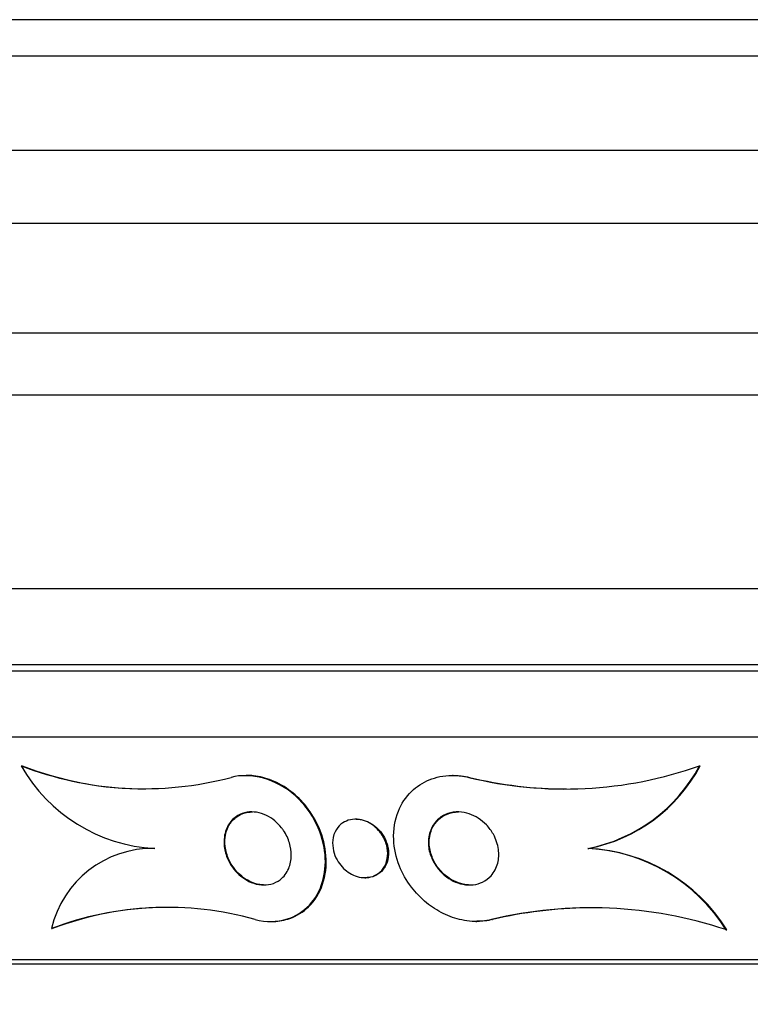
# Model space of a CAD drawing. Units: millimetres. Extents: x 0 to 986, y 0 to 1323.
# Drawn here: x 548 to 558, y 331 to 345 of the extents above; entities that cross this region are included whole.
import ezdxf
from ezdxf import colors
from ezdxf.entities.mleader import LeaderData, LeaderLine
from ezdxf.math import Vec2, Vec3

# ---------------------------------------------------------------- set-up
doc = ezdxf.new("R2010")
doc.units = ezdxf.units.MM
doc.layers.add('DV5_Défaut', color=7, linetype='Continuous')
doc.layers.add('Défaut', color=7, linetype='Continuous')

# ---------------------------------------------------------------- blocks, each defined once
blk = doc.blocks.new('_DOT')
at = {"color": 0}
blk.add_line((0, 0), (-1, 0), dxfattribs=at)
at = {"color": 0, "const_width": 0.333}
blk.add_lwpolyline([(-0.1665, 0, 1), (0.1665, 0, 1)], format="xyb", close=True, dxfattribs=at)
blk = doc.blocks.new('SE4')
at = {"layer": 'DV5_Défaut', "color": 7, "linetype": 'Continuous'}
for p, q in [((583.285, 344.937), (535.333, 344.937)), ((582.955, 344.437), (535.664, 344.437)), ((581.964, 343.146), (536.654, 343.146)), ((581.309, 342.146), (537.309, 342.146)), ((579.809, 340.646), (538.809, 340.646)), ((579.809, 339.796), (538.809, 339.796)), ((578.215, 337.146), (540.403, 337.146)), ((577.309, 336.106), (541.309, 336.106)), ((577.309, 336.02), (541.309, 336.02)), ((576.809, 335.118), (541.809, 335.118)), ((547.812, 334.724), (547.824, 334.724)), ((557.099, 334.724), (557.109, 334.724)), ((550.903, 334.592), (550.893, 334.592)), ((553.727, 334.592), (553.716, 334.592)), ((553.94, 334.565), (553.95, 334.565)), ((552.399, 333.992), (552.389, 333.992)), ((555.571, 333.592), (555.582, 333.592)), ((552.518, 333.192), (552.529, 333.192)), ((551.225, 332.592), (551.237, 332.592)), ((554.037, 332.592), (554.048, 332.592)), ((554.253, 332.619), (554.264, 332.619)), ((548.225, 332.495), (548.238, 332.495)), ((557.46, 332.48), (557.471, 332.48)), ((574.559, 332.067), (544.059, 332.067)), ((574.559, 332.007), (544.059, 332.007))]:
    blk.add_line(p, q, dxfattribs=at)
for centre, radius, start, end in [((549.492, 339.056), 4.646, 248.7938, 284.8801), ((549.756, 335.822), 2.232, 209.4473, 267.0036), ((549.502, 339.022), 4.614, 248.6676, 270.187), ((555.254, 339.923), 5.517, 256.216, 289.539), ((555.145, 335.764), 2.213, 281.0868, 331.9733), ((555.156, 335.763), 2.212, 281.0867, 331.9888), ((555.265, 339.923), 5.516, 256.2157, 270.1488), ((549.609, 332.172), 1.421, 88.7849, 166.8441), ((555.446, 331.22), 2.376, 32.0472, 86.9907), ((555.457, 331.218), 2.377, 32.0701, 86.9853), ((549.807, 328.344), 4.442, 74.2471, 110.8608), ((549.819, 328.349), 4.437, 90.8642, 110.8737), ((555.612, 326.919), 5.861, 71.6233, 103.4139), ((555.624, 326.918), 5.861, 90.55, 103.4131)]:
    blk.add_arc(centre, radius, start, end, dxfattribs=at)
for points, knots in [([(551.013, 332.619), (551.324, 332.541), (551.596, 332.645), (551.92, 332.991), (551.995, 333.24), (551.948, 333.776), (551.82, 334.083), (551.311, 334.543), (550.948, 334.637), (550.685, 334.565)], [0, 0, 0, 0, 0.25, 0.25, 0.5, 0.5, 0.75, 0.75, 1, 1, 1, 1]), ([(551.239, 332.592), (551.248, 332.592), (551.258, 332.593), (551.267, 332.593), (551.346, 332.596), (551.421, 332.61), (551.488, 332.634), (551.588, 332.669), (551.675, 332.725), (551.746, 332.793), (551.833, 332.878), (551.898, 332.985), (551.938, 333.103), (551.978, 333.222), (551.995, 333.356), (551.984, 333.495), (551.974, 333.617), (551.944, 333.746), (551.89, 333.873), (551.847, 333.972), (551.789, 334.072), (551.716, 334.164), (551.655, 334.24), (551.583, 334.313), (551.504, 334.374), (551.424, 334.436), (551.333, 334.488), (551.242, 334.524), (551.16, 334.557), (551.075, 334.578), (550.994, 334.587), (550.962, 334.591), (550.931, 334.592), (550.901, 334.592)], [0, 0, 0, 0, 0.0092251, 0.0092251, 0.0092251, 0.0866987, 0.0866987, 0.0866987, 0.2035056, 0.2035056, 0.2035056, 0.3495295, 0.3495295, 0.3495295, 0.4967603, 0.4967603, 0.4967603, 0.625942, 0.625942, 0.625942, 0.7274511, 0.7274511, 0.7274511, 0.8112571, 0.8112571, 0.8112571, 0.8956946, 0.8956946, 0.8956946, 0.9709141, 0.9709141, 0.9709141, 1, 1, 1, 1]), ([(554.253, 332.619), (554.21, 332.608), (554.166, 332.6), (554.12, 332.596), (554.032, 332.588), (553.938, 332.593), (553.845, 332.613), (553.758, 332.631), (553.671, 332.661), (553.59, 332.701), (553.508, 332.741), (553.43, 332.792), (553.361, 332.848), (553.282, 332.913), (553.213, 332.986), (553.155, 333.062), (553.085, 333.154), (553.03, 333.253), (552.991, 333.352), (552.943, 333.472), (552.916, 333.595), (552.911, 333.714), (552.905, 333.849), (552.926, 333.982), (552.975, 334.103), (553.016, 334.204), (553.077, 334.298), (553.158, 334.375), (553.225, 334.439), (553.306, 334.493), (553.398, 334.531), (553.49, 334.569), (553.596, 334.591), (553.706, 334.592), (553.782, 334.593), (553.862, 334.584), (553.94, 334.565)], [0, 0, 0, 0, 0.037441, 0.037441, 0.037441, 0.109881, 0.109881, 0.109881, 0.177761, 0.177761, 0.177761, 0.246638, 0.246638, 0.246638, 0.324733, 0.324733, 0.324733, 0.418292, 0.418292, 0.418292, 0.530615, 0.530615, 0.530615, 0.657713, 0.657713, 0.657713, 0.764027, 0.764027, 0.764027, 0.851087, 0.851087, 0.851087, 0.939036, 0.939036, 0.939036, 1, 1, 1, 1]), ([(551.403, 333.839), (551.44, 333.784), (551.467, 333.725), (551.485, 333.668), (551.502, 333.611), (551.51, 333.554), (551.51, 333.5), (551.51, 333.435), (551.497, 333.373), (551.474, 333.319), (551.448, 333.258), (551.409, 333.205), (551.356, 333.165), (551.32, 333.138), (551.277, 333.116), (551.228, 333.104), (551.189, 333.094), (551.145, 333.09), (551.1, 333.094), (551.055, 333.097), (551.006, 333.109), (550.96, 333.128), (550.919, 333.145), (550.88, 333.167), (550.844, 333.194), (550.808, 333.219), (550.776, 333.249), (550.747, 333.281), (550.715, 333.317), (550.688, 333.356), (550.666, 333.395), (550.633, 333.454), (550.611, 333.516), (550.599, 333.575), (550.587, 333.635), (550.585, 333.695), (550.593, 333.751), (550.602, 333.816), (550.624, 333.878), (550.659, 333.931), (550.689, 333.975), (550.728, 334.014), (550.776, 334.042), (550.814, 334.064), (550.858, 334.081), (550.906, 334.088), (550.946, 334.094), (550.99, 334.094), (551.035, 334.087), (551.079, 334.08), (551.126, 334.065), (551.17, 334.044), (551.209, 334.025), (551.248, 334), (551.282, 333.972), (551.317, 333.943), (551.349, 333.91), (551.376, 333.876), (551.385, 333.864), (551.394, 333.852), (551.403, 333.839)], [0, 0, 0, 0, 0.058914, 0.058914, 0.058914, 0.117271, 0.117271, 0.117271, 0.187603, 0.187603, 0.187603, 0.26508, 0.26508, 0.26508, 0.317926, 0.317926, 0.317926, 0.360558, 0.360558, 0.360558, 0.403606, 0.403606, 0.403606, 0.440799, 0.440799, 0.440799, 0.477245, 0.477245, 0.477245, 0.518286, 0.518286, 0.518286, 0.580247, 0.580247, 0.580247, 0.643073, 0.643073, 0.643073, 0.717956, 0.717956, 0.717956, 0.780813, 0.780813, 0.780813, 0.830108, 0.830108, 0.830108, 0.870994, 0.870994, 0.870994, 0.912161, 0.912161, 0.912161, 0.949234, 0.949234, 0.949234, 0.986925, 0.986925, 0.986925, 1, 1, 1, 1]), ([(551.146, 333.092), (551.135, 333.092), (551.125, 333.093), (551.114, 333.094), (551.069, 333.097), (551.02, 333.108), (550.973, 333.127), (550.933, 333.144), (550.893, 333.166), (550.857, 333.192), (550.822, 333.218), (550.789, 333.248), (550.761, 333.279), (550.729, 333.315), (550.701, 333.354), (550.679, 333.393), (550.646, 333.451), (550.624, 333.513), (550.612, 333.572), (550.599, 333.632), (550.597, 333.692), (550.604, 333.747), (550.612, 333.813), (550.634, 333.875), (550.669, 333.928), (550.698, 333.973), (550.737, 334.012), (550.785, 334.041), (550.823, 334.063), (550.867, 334.08), (550.915, 334.087), (550.935, 334.091), (550.955, 334.092), (550.977, 334.092)], [0, 0, 0, 0, 0.02004, 0.02004, 0.02004, 0.106403, 0.106403, 0.106403, 0.180819, 0.180819, 0.180819, 0.253527, 0.253527, 0.253527, 0.335307, 0.335307, 0.335307, 0.458917, 0.458917, 0.458917, 0.584283, 0.584283, 0.584283, 0.734098, 0.734098, 0.734098, 0.860551, 0.860551, 0.860551, 0.959546, 0.959546, 0.959546, 1, 1, 1, 1]), ([(554.276, 333.786), (554.313, 333.719), (554.336, 333.648), (554.345, 333.579), (554.354, 333.515), (554.351, 333.451), (554.336, 333.391), (554.319, 333.327), (554.288, 333.267), (554.244, 333.218), (554.212, 333.184), (554.173, 333.154), (554.128, 333.132), (554.09, 333.114), (554.047, 333.101), (554.001, 333.095), (553.955, 333.09), (553.905, 333.092), (553.857, 333.102), (553.813, 333.111), (553.768, 333.126), (553.727, 333.146), (553.686, 333.166), (553.647, 333.191), (553.612, 333.22), (553.573, 333.252), (553.538, 333.289), (553.509, 333.327), (553.474, 333.373), (553.447, 333.422), (553.427, 333.471), (553.403, 333.531), (553.39, 333.592), (553.387, 333.651), (553.384, 333.718), (553.394, 333.784), (553.418, 333.844), (553.441, 333.904), (553.48, 333.96), (553.532, 334.003), (553.566, 334.031), (553.607, 334.055), (553.653, 334.07), (553.699, 334.086), (553.752, 334.094), (553.805, 334.092), (553.851, 334.09), (553.9, 334.081), (553.946, 334.066), (553.989, 334.051), (554.031, 334.031), (554.069, 334.006), (554.11, 333.98), (554.147, 333.949), (554.18, 333.915), (554.218, 333.875), (554.25, 333.831), (554.276, 333.786)], [0, 0, 0, 0, 0.072877, 0.072877, 0.072877, 0.141032, 0.141032, 0.141032, 0.214434, 0.214434, 0.214434, 0.265701, 0.265701, 0.265701, 0.308704, 0.308704, 0.308704, 0.352002, 0.352002, 0.352002, 0.390929, 0.390929, 0.390929, 0.430197, 0.430197, 0.430197, 0.474405, 0.474405, 0.474405, 0.527019, 0.527019, 0.527019, 0.590008, 0.590008, 0.590008, 0.661569, 0.661569, 0.661569, 0.733756, 0.733756, 0.733756, 0.78123, 0.78123, 0.78123, 0.82916, 0.82916, 0.82916, 0.870667, 0.870667, 0.870667, 0.90957, 0.90957, 0.90957, 0.950959, 0.950959, 0.950959, 1, 1, 1, 1]), ([(553.961, 333.092), (553.929, 333.092), (553.895, 333.096), (553.862, 333.103), (553.818, 333.112), (553.775, 333.128), (553.734, 333.148), (553.693, 333.169), (553.654, 333.195), (553.619, 333.223), (553.58, 333.256), (553.545, 333.293), (553.516, 333.332), (553.482, 333.378), (553.455, 333.427), (553.436, 333.477), (553.413, 333.537), (553.4, 333.599), (553.398, 333.658), (553.395, 333.725), (553.407, 333.792), (553.431, 333.851), (553.452, 333.901), (553.483, 333.948), (553.524, 333.987), (553.557, 334.018), (553.598, 334.045), (553.644, 334.063), (553.69, 334.082), (553.743, 334.092), (553.798, 334.092), (553.799, 334.092), (553.799, 334.092), (553.8, 334.092)], [0, 0, 0, 0, 0.05872, 0.05872, 0.05872, 0.136141, 0.136141, 0.136141, 0.214812, 0.214812, 0.214812, 0.303703, 0.303703, 0.303703, 0.4097, 0.4097, 0.4097, 0.536591, 0.536591, 0.536591, 0.680361, 0.680361, 0.680361, 0.801247, 0.801247, 0.801247, 0.899669, 0.899669, 0.899669, 0.999131, 0.999131, 0.999131, 1, 1, 1, 1]), ([(552.739, 333.796), (552.776, 333.744), (552.802, 333.687), (552.816, 333.631), (552.828, 333.584), (552.832, 333.537), (552.828, 333.492), (552.824, 333.439), (552.81, 333.389), (552.785, 333.345), (552.763, 333.308), (552.734, 333.274), (552.698, 333.248), (552.669, 333.228), (552.635, 333.211), (552.597, 333.202), (552.565, 333.194), (552.53, 333.191), (552.494, 333.193), (552.458, 333.196), (552.42, 333.204), (552.384, 333.218), (552.351, 333.23), (552.318, 333.247), (552.289, 333.268), (552.259, 333.288), (552.231, 333.313), (552.207, 333.339), (552.179, 333.369), (552.155, 333.402), (552.137, 333.435), (552.114, 333.475), (552.098, 333.517), (552.088, 333.558), (552.076, 333.608), (552.072, 333.658), (552.077, 333.705), (552.083, 333.758), (552.1, 333.808), (552.127, 333.852), (552.149, 333.887), (552.179, 333.918), (552.216, 333.942), (552.245, 333.962), (552.28, 333.977), (552.318, 333.985), (552.356, 333.993), (552.399, 333.995), (552.441, 333.988), (552.478, 333.983), (552.515, 333.971), (552.551, 333.955), (552.583, 333.94), (552.614, 333.92), (552.642, 333.898), (552.672, 333.875), (552.699, 333.847), (552.722, 333.819), (552.728, 333.811), (552.734, 333.804), (552.739, 333.796)], [0, 0, 0, 0, 0.07273, 0.07273, 0.07273, 0.134011, 0.134011, 0.134011, 0.206791, 0.206791, 0.206791, 0.268629, 0.268629, 0.268629, 0.317726, 0.317726, 0.317726, 0.358894, 0.358894, 0.358894, 0.400308, 0.400308, 0.400308, 0.438091, 0.438091, 0.438091, 0.477046, 0.477046, 0.477046, 0.521683, 0.521683, 0.521683, 0.575505, 0.575505, 0.575505, 0.640404, 0.640404, 0.640404, 0.71396, 0.71396, 0.71396, 0.773454, 0.773454, 0.773454, 0.821409, 0.821409, 0.821409, 0.869886, 0.869886, 0.869886, 0.910972, 0.910972, 0.910972, 0.948986, 0.948986, 0.948986, 0.989409, 0.989409, 0.989409, 1, 1, 1, 1]), ([(552.398, 333.992), (552.434, 333.992), (552.472, 333.987), (552.508, 333.975), (552.543, 333.965), (552.577, 333.949), (552.608, 333.93), (552.639, 333.911), (552.668, 333.888), (552.694, 333.862), (552.722, 333.834), (552.747, 333.803), (552.767, 333.771), (552.79, 333.733), (552.808, 333.693), (552.82, 333.654), (552.826, 333.635), (552.831, 333.615), (552.834, 333.596)], [0, 0, 0, 0, 0.174039, 0.174039, 0.174039, 0.336614, 0.336614, 0.336614, 0.498798, 0.498798, 0.498798, 0.67986, 0.67986, 0.67986, 0.894781, 0.894781, 0.894781, 1, 1, 1, 1]), ([(552.834, 333.596), (552.844, 333.541), (552.842, 333.487), (552.831, 333.437), (552.819, 333.386), (552.797, 333.338), (552.763, 333.298), (552.738, 333.268), (552.706, 333.242), (552.669, 333.224), (552.638, 333.209), (552.603, 333.198), (552.566, 333.194), (552.554, 333.193), (552.542, 333.192), (552.53, 333.192)], [0, 0, 0, 0, 0.274489, 0.274489, 0.274489, 0.558985, 0.558985, 0.558985, 0.772923, 0.772923, 0.772923, 0.945886, 0.945886, 0.945886, 1, 1, 1, 1])]:
    blk.add_open_spline(points, degree=3, knots=knots, dxfattribs=at)
for points in [[(553.726, 334.591), (553.799, 334.592), (553.874, 334.584), (553.95, 334.565)], [(554.264, 332.619), (554.196, 332.602), (554.124, 332.594), (554.049, 332.596)]]:
    blk.add_open_spline(points, degree=3, dxfattribs=at)

msp = doc.modelspace()

# ---------------------------------------------------------------- block references
at = {"layer": 'Défaut'}
msp.add_blockref('SE4', (0, 0), dxfattribs=at)

# ---------------------------------------------------------------- leaders
at = {"layer": 'Défaut', "color": 7, "linetype": 'Continuous'}
ml = msp.add_multileader_mtext('Standard', dxfattribs=at)
ml.set_content('{\\pxsm0.9;\\fSolid Edge ISO|b1||i0||c0|p34;\\W1.;31/01/2018\\P}', color=256)
ml.set_leader_properties()
ml.set_arrow_properties(name='DOT')
ml.build(insert=Vec2(0, 0))
ml.multileader.update_dxf_attribs({"leader_type": 0, "dogleg_length": 0, "arrow_head_size": 12})
ctx = ml.context
ctx.base_point, ctx.char_height, ctx.arrow_head_size, ctx.landing_gap_size = Vec3(898.707, 1316.154), 12, 12, 4.2
notes = []
notes.append((ctx, [(0, (0, 0, 0), (0, 0), (1, 0), 1, [])]))
ctx.mtext.insert = Vec3(900.707, 1322.275)
for ctx, leaders in notes:
    for number, flags, end, landing, length, lines in leaders:
        leader = LeaderData()
        leader.index, (leader.has_last_leader_line, leader.has_dogleg_vector, leader.attachment_direction) = number, flags
        leader.last_leader_point, leader.dogleg_vector, leader.dogleg_length = Vec3(end), Vec3(landing), length
        for number, points, colour, breaks in lines:
            line = LeaderLine()
            line.index, line.vertices, line.color, line.breaks = number, Vec3.list(points), colors.encode_raw_color(colour), breaks
            leader.lines.append(line)
        ctx.leaders.append(leader)

doc.saveas('drawing.dxf')
